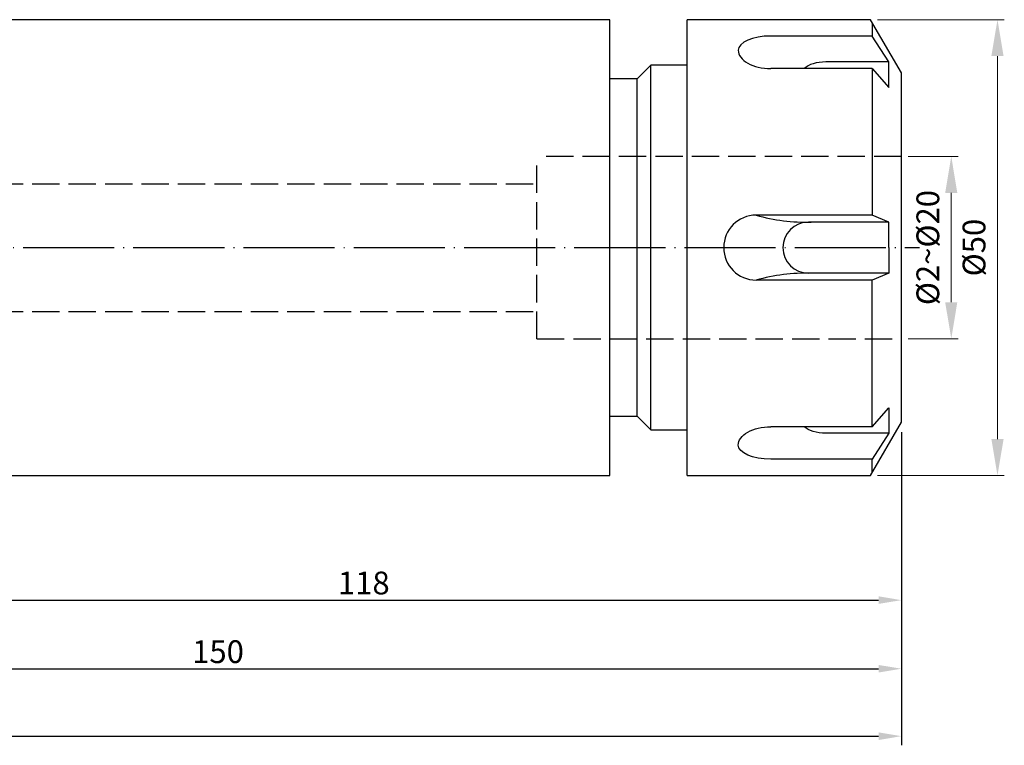
# Model space of a CAD drawing. Extents: x 23 to 252, y 31 to 136.
# Drawn here: x 144 to 252, y 50 to 129 of the extents above; entities that cross this region are included whole.
import ezdxf

# ---------------------------------------------------------------- set-up
doc = ezdxf.new("R2010")
doc.units = 0
doc.linetypes.add('CENTERJ', pattern=[12, 10, -1, 0, -1])
doc.linetypes.add('HIDDEN', pattern=[4, 3, -1])
doc.layers.get('0').update_dxf_attribs({"linetype": 'CONTINUOUS'})
for name, color, linetype, lineweight in [('圖層2', 2, 'CONTINUOUS', 35), ('圖層3', 3, 'HIDDEN', 25), ('圖層4', 4, 'CONTINUOUS', 18), ('圖層5', 6, 'CENTERJ', 18)]:
    doc.layers.add(name, color=color, linetype=linetype, lineweight=lineweight)
doc.styles.add('CNS', font='romans.shx', dxfattribs={"width": 0.75, "bigfont": 'chineset.shx'})
doc.dimstyles.new('ISO-25', dxfattribs={"dimtxt": 2.5, "dimasz": 4, "dimexe": 1.25, "dimexo": 0.625, "dimtad": 1, "dimdsep": 46, "dimtxsty": 'Standard', "dimcen": 0, "dimadec": 0, "dimazin": 0, "dimtfac": 1, "dimtmove": 0, "dimatfit": 3, "dimldrblk": 'DOTSMALL', "dimfxl": 1, "dimarcsym": 0})
doc.dimstyles.get("Standard").update_dxf_attribs({"dimtxt": 0.18, "dimasz": 0.18, "dimexe": 0.18, "dimexo": 0.0625, "dimgap": 0.09, "dimtad": 0, "dimtih": 1, "dimtoh": 1, "dimdec": 4, "dimzin": 0, "dimdsep": 46, "dimtxsty": 'Standard', "dimcen": 0.09, "dimadec": 0, "dimazin": 0, "dimtfac": 1, "dimtdec": 4, "dimtofl": 0, "dimtmove": 0, "dimatfit": 3, "dimfxl": 1, "dimtolj": 1, "dimtzin": 0, "dimarcsym": 0})

# ---------------------------------------------------------------- blocks, each defined once
blk = doc.blocks.new('*D84')
at = {"layer": '圖層4', "lineweight": -2}
for p, q in [((240.4, 84.22), (240.4, 64.8)), ((122.4, 78.47), (122.4, 64.8)), ((124.9, 65.8), (237.9, 65.8))]:
    blk.add_line(p, q, dxfattribs=at)
at = {"layer": '圖層4', "lineweight": -3}
for points in [[(124.9, 66.22), (124.9, 65.39), (122.4, 65.8)], [(237.9, 65.39), (237.9, 66.22), (240.4, 65.8)]]:
    blk.add_solid(points, dxfattribs=at)
at = {"layer": '圖層4', "color": 3, "lineweight": -3, "insert": (181.4, 67.68), "char_height": 2.5, "attachment_point": 5, "style": 'CNS'}
blk.add_mtext('\\A1;118', dxfattribs=at)
blk = doc.blocks.new('*D85')
at = {"layer": '圖層4', "lineweight": -2}
for p, q in [((240.4, 84.22), (240.4, 57.28)), ((90.4, 81.24), (90.4, 57.28)), ((92.9, 58.28), (237.9, 58.28))]:
    blk.add_line(p, q, dxfattribs=at)
at = {"layer": '圖層4', "lineweight": -3}
for points in [[(92.9, 58.69), (92.9, 57.86), (90.4, 58.28)], [(237.9, 57.86), (237.9, 58.69), (240.4, 58.28)]]:
    blk.add_solid(points, dxfattribs=at)
at = {"layer": '圖層4', "color": 3, "lineweight": -3, "insert": (165.4, 60.15), "char_height": 2.5, "attachment_point": 5, "style": 'CNS'}
blk.add_mtext('\\A1;150', dxfattribs=at)
blk = doc.blocks.new('*D86')
at = {"layer": '圖層4', "lineweight": -2}
for p, q in [((25, 90.78), (25, 49.88)), ((240.4, 84.22), (240.4, 49.88)), ((27.5, 50.88), (237.9, 50.88))]:
    blk.add_line(p, q, dxfattribs=at)
at = {"layer": '圖層4', "lineweight": -3}
for points in [[(27.5, 51.3), (27.5, 50.46), (25, 50.88)], [(237.9, 50.46), (237.9, 51.3), (240.4, 50.88)]]:
    blk.add_solid(points, dxfattribs=at)
at = {"layer": '圖層4', "color": 3, "lineweight": -3, "insert": (132.7, 52.76), "char_height": 2.5, "attachment_point": 5, "style": 'CNS'}
blk.add_mtext('\\A1;215.4', dxfattribs=at)
blk = doc.blocks.new('*D90')
at = {"layer": '圖層4', "color": 4}
for p, q in [((237.78, 129.47), (251.7, 129.47)), ((250.95, 125.47), (250.95, 83.47)), ((237.78, 79.47), (251.7, 79.47))]:
    blk.add_line(p, q, dxfattribs=at)
at = {"layer": '圖層4', "color": 4, "lineweight": -3}
for points in [[(251.62, 125.47), (250.28, 125.47), (250.95, 129.47)], [(250.28, 83.47), (251.62, 83.47), (250.95, 79.47)]]:
    blk.add_solid(points, dxfattribs=at)
at = {"layer": '圖層4', "color": 3, "insert": (248.7, 104.47), "char_height": 2.5, "attachment_point": 5, "rotation": 90, "style": 'CNS'}
blk.add_mtext('%%c50', dxfattribs=at)
blk = doc.blocks.new('_DotSmall')
at = {"color": 0, "const_width": 0.5}
blk.add_lwpolyline([(-0.0625, 0, 1), (0.0625, 0, 1)], format="xyb", close=True, dxfattribs=at)
blk = doc.blocks.new('*D91')
at = {"layer": '圖層4', "color": 4}
for p, q in [((241.15, 114.47), (246.63, 114.47)), ((245.88, 110.47), (245.88, 98.47)), ((241.15, 94.47), (246.63, 94.47))]:
    blk.add_line(p, q, dxfattribs=at)
at = {"layer": '圖層4', "color": 4, "lineweight": -3}
for points in [[(246.54, 110.47), (245.21, 110.47), (245.88, 114.47)], [(245.21, 98.47), (246.54, 98.47), (245.88, 94.47)]]:
    blk.add_solid(points, dxfattribs=at)
at = {"layer": '圖層4', "color": 3, "insert": (243.63, 104.47), "char_height": 2.5, "attachment_point": 5, "rotation": 90, "style": 'CNS'}
blk.add_mtext('%%c2~%%c20', dxfattribs=at)

msp = doc.modelspace()

# ---------------------------------------------------------------- linework, layer by layer
at = {"layer": '圖層2', "lineweight": -3}
for p, q in [((208.3984, 129.4661), (122.3984, 129.4661)), ((208.3984, 104.4661), (208.3984, 129.4661)), ((237.0266, 129.4661), (216.8984, 129.4661)), ((216.8984, 79.4661), (216.8984, 129.4661)), ((240.3984, 123.6261), (237.0266, 129.4661)), ((237.1825, 127.6769), (226.0607, 127.6769)), ((239.0158, 124.832), (237.1825, 127.6769)), ((212.8984, 124.4661), (211.3984, 122.9661)), ((216.8984, 124.4661), (212.8984, 124.4661)), ((212.8984, 84.4661), (212.8984, 124.4661)), ((239.0158, 122.032), (239.0158, 124.832)), ((237.1825, 124.1146), (226.0607, 124.1146)), ((237.1825, 124.1146), (239.0158, 122.032)), ((240.3984, 85.3061), (240.3984, 123.6261)), ((211.3984, 122.9661), (208.3984, 122.9661)), ((211.3984, 85.9661), (211.3984, 122.9661)), ((237.1825, 108.0284), (224.4607, 108.0284)), ((239.0158, 107.2661), (237.1825, 108.0284)), ((239.0158, 104.4661), (239.0158, 107.2661)), ((208.3984, 79.4661), (208.3984, 104.4661)), ((239.0158, 104.4661), (239.0158, 101.6661)), ((239.0158, 101.6661), (237.1825, 100.9038)), ((237.1825, 100.9038), (224.4607, 100.9038)), ((237.1825, 84.8175), (239.0158, 86.9001)), ((239.0158, 86.9001), (239.0158, 84.1001)), ((208.3984, 85.9661), (211.3984, 85.9661)), ((211.3984, 85.9661), (212.8984, 84.4661)), ((212.8984, 84.4661), (216.8984, 84.4661)), ((237.1825, 84.8175), (226.0607, 84.8175)), ((237.0266, 79.4661), (240.3984, 85.3061)), ((239.0158, 84.1001), (237.1825, 81.2552)), ((237.1825, 81.2552), (226.0607, 81.2552)), ((122.3984, 79.4661), (208.3984, 79.4661)), ((216.8984, 79.4661), (237.0266, 79.4661))]:
    msp.add_line(p, q, dxfattribs=at)
for start, end in [(90, 180), (180, 270)]:
    msp.add_arc((224.4607, 104.4661), 3.5623, start, end, dxfattribs=at)
for ratio, start_param, end_param in [(0.43798294, 1.57079633, 3.14159265), (0.56201706, 3.14159265, 4.71238898)]:
    msp.add_ellipse((226.0607, 126.1167), major_axis=(3.5623, 0), ratio=ratio, start_param=start_param, end_param=end_param, dxfattribs=at)
at = {"layer": '圖層2', "lineweight": -3, "extrusion": (0, 0, -1)}
for ratio, start_param, end_param in [(0.56201706, 3.14159265, 4.71238898), (0.43798294, 1.57079633, 3.14159265)]:
    msp.add_ellipse((226.0607, 82.8154), major_axis=(3.5623, 0), ratio=ratio, start_param=start_param, end_param=end_param, dxfattribs=at)
at = {"layer": '圖層3', "lineweight": -3}
for p, q in [((240.3984, 114.4661), (200.3984, 114.4661)), ((200.3984, 94.4661), (200.3984, 114.4661)), ((24.9984, 111.4661), (200.3984, 111.4661)), ((24.9984, 97.4661), (200.3984, 97.4661)), ((200.3984, 94.4661), (240.3984, 94.4661))]:
    msp.add_line(p, q, dxfattribs=at)
at = {"layer": '圖層4', "lineweight": -3}
for p, q in [((237.1825, 129.0659), (237.1825, 127.6769)), ((239.0158, 124.832), (232.0984, 124.832)), ((237.1825, 124.1146), (237.1825, 108.0284)), ((239.0158, 107.2661), (230.1984, 107.2661)), ((239.0158, 101.6661), (230.1984, 101.6661)), ((237.1825, 84.8175), (237.1825, 100.9038)), ((239.0158, 84.1001), (232.0984, 84.1001)), ((237.1825, 79.8663), (237.1825, 81.2552))]:
    msp.add_line(p, q, dxfattribs=at)
for centre, radius, start, end in [((229.9883, 127.5182), 20.2585, 254.165729, 271.442706), ((230.1984, 104.4661), 2.8, 90, 180), ((230.1984, 104.4661), 2.8, 180, 270), ((229.9883, 81.414), 20.2585, 88.557294, 105.834271)]:
    msp.add_arc(centre, radius, start, end, dxfattribs=at)
msp.add_ellipse((232.0984, 123.432), major_axis=(2.7, 0), ratio=0.51851852, start_param=1.57079633, end_param=2.63227712, dxfattribs=at)
at = {"layer": '圖層4', "lineweight": -3, "extrusion": (0, 0, -1)}
msp.add_ellipse((232.0984, 85.5001), major_axis=(2.7, 0), ratio=0.51851852, start_param=1.57079633, end_param=2.63227712, dxfattribs=at)
at = {"layer": '圖層5', "lineweight": -3}
msp.add_line((22.9984, 104.4661), (242.3984, 104.4661), dxfattribs=at)

# ---------------------------------------------------------------- dimensions: what is measured, and where the dimension line sits
at = {"layer": '圖層4'}
for base, p1, p2, text, picture, middle in [((250.9495, 79.4661), (237.0266, 129.4661), (237.0266, 79.4661), '%%c<>', '*D90', (248.6995, 104.4661)), ((245.878, 94.4661), (240.3984, 114.4661), (240.3984, 94.4661), '%%c2~%%c<>', '*D91', (243.628, 104.4661))]:
    dim = msp.add_linear_dim(base=base, p1=p1, p2=p2, angle=90, text=text, dimstyle='ISO-25', override={"dimexe": 0.75, "dimexo": 0.75, "dimgap": 1, "dimdec": 3, "dimdsep": 46, "dimtxsty": 'CNS', "dimclrd": 4, "dimclre": 4, "dimclrt": 3, "dimadec": 2, "dimazin": 2, "dimtdec": 3, "dimtmove": 2, "dimtfillclr": 256, "dimtzin": 0, "dimlwd": 65535, "dimlwe": 65535}, dxfattribs=at)
    dim.commit()
    dim.dimension.update_dxf_attribs({"geometry": picture, "text_midpoint": middle})
at = {"layer": '圖層4', "lineweight": -3}
for base, p1, picture, middle in [((240.3984, 50.8802), (24.9984, 91.7787), '*D86', (132.6984, 52.7552)), ((240.3984, 58.2765), (90.3984, 82.2411), '*D85', (165.3984, 60.1515)), ((240.3984, 65.8039), (122.3984, 79.4661), '*D84', (181.3984, 67.6789))]:
    dim = msp.add_linear_dim(base=base, p1=p1, p2=(240.3984, 85.2161), dimstyle='Standard', override={"dimtxt": 2.5, "dimasz": 2.5, "dimexe": 1, "dimexo": 1, "dimgap": 0.625, "dimtad": 1, "dimdec": 3, "dimzin": 8, "dimtxsty": 'CNS', "dimcen": 0, "dimclrd": 256, "dimclre": 256, "dimclrt": 3, "dimazin": 2, "dimtm": 0.15, "dimtfac": 0.6, "dimtdec": 3, "dimtmove": 2, "dimtzin": 8}, dxfattribs=at)
    dim.commit()
    dim.dimension.update_dxf_attribs({"geometry": picture, "text_midpoint": middle})

doc.saveas('drawing.dxf')
